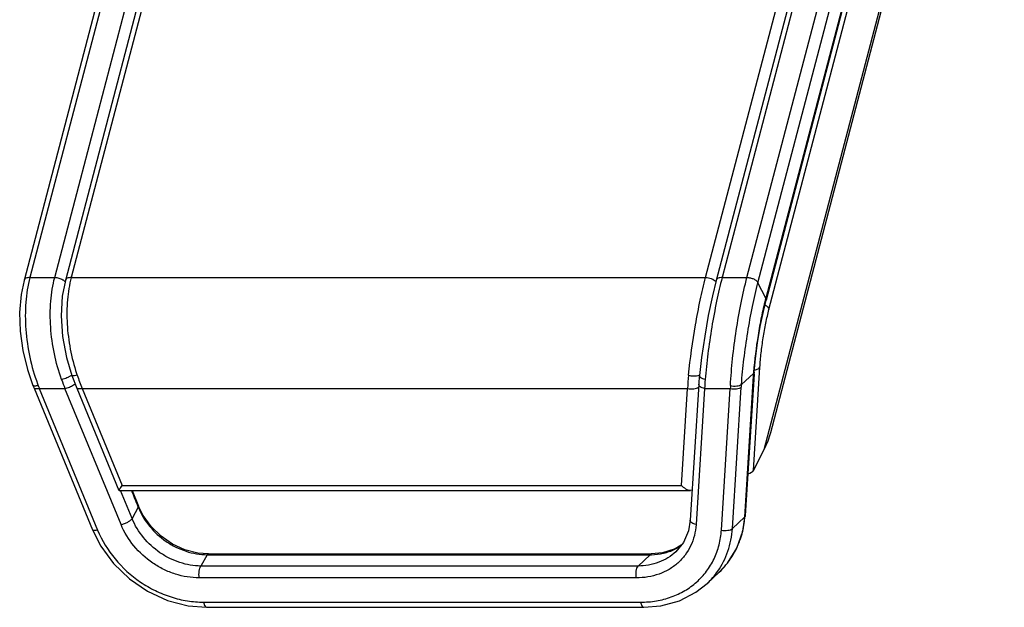
# Model space of a CAD drawing. Units: inches. Extents: x 0.5 to 16.1, y 2.1 to 9.3.
# Drawn here: x 12.5 to 14.3, y 7 to 8.1 of the extents above; entities that cross this region are included whole.
import ezdxf

# ---------------------------------------------------------------- set-up
doc = ezdxf.new("R2010")
doc.units = ezdxf.units.IN
doc.header["$LTSCALE"] = 0.935
doc.header["$MEASUREMENT"] = 0
doc.layers.get('0').update_dxf_attribs({"linetype": 'CONTINUOUS'})
doc.layers.add('02___PRT_ALL_AXES', color=7, linetype='CONTINUOUS')

msp = doc.modelspace()

# ---------------------------------------------------------------- linework, layer by layer
at = {"color": 7, "linetype": 'CONTINUOUS'}
for p, q in [((12.985, 9.0307), (12.6097, 7.5997)), ((12.9954, 9.0357), (12.6201, 7.6048)), ((13.7402, 7.6048), (14.1156, 9.0357)), ((13.8521, 7.5482), (14.2275, 8.9792)), ((13.8434, 7.3008), (14.2676, 8.9182)), ((13.8551, 7.3308), (14.2529, 8.8472)), ((12.6097, 7.5997), (12.6097, 7.5997)), ((12.6201, 7.6048), (13.7402, 7.6048)), ((13.7576, 7.5984), (13.7587, 7.5972)), ((12.6117, 7.4637), (12.6214, 7.4316)), ((13.8247, 7.2641), (13.8361, 7.4463)), ((12.6306, 7.4321), (12.626, 7.4311)), ((12.6275, 7.4154), (12.6299, 7.4093)), ((12.6299, 7.4093), (12.7044, 7.2285)), ((12.6392, 7.4087), (13.7083, 7.4087)), ((12.6392, 7.4087), (12.7097, 7.2375)), ((13.6976, 7.2375), (13.7083, 7.4087)), ((13.8247, 7.2641), (13.8434, 7.3008)), ((12.7097, 7.2375), (13.6976, 7.2375)), ((12.7045, 7.2285), (13.7134, 7.2285)), ((12.7045, 7.2285), (12.7045, 7.2285)), ((13.7163, 7.2293), (13.7134, 7.2285))]:
    msp.add_line(p, q, dxfattribs=at)
for points in [[(12.6097, 7.5997), (12.6043, 7.5718), (12.6023, 7.5371), (12.6048, 7.5007), (12.6117, 7.4637)], [(12.6214, 7.4316), (12.6235, 7.4257), (12.6275, 7.4154)]]:
    msp.add_lwpolyline(points, dxfattribs=at)
for centre, radius, start, end in [((13.7469, 7.5873), 0.0154, 46.0652, 49.726), ((12.9521, 7.5411), 0.3394, 198.1732, 198.7203), ((13.1296, 7.6011), 0.5268, 198.7109, 201.4245), ((14.1212, 7.3905), 0.4133, 174.2153, 177.473)]:
    msp.add_arc(centre, radius, start, end, dxfattribs=at)
for centre, major_axis, ratio, start_param, end_param in [((13.6346, 7.2582), (0.2155, 0.1299), 0.470217, -0.646474, -0.44927), ((13.8091, 7.2632), (0.0159, 0.0026), 0.384938, -1.254858, -0.276517)]:
    msp.add_ellipse(centre, major_axis=major_axis, ratio=ratio, start_param=start_param, end_param=end_param, dxfattribs=at)
for points, knots in [([(12.6201, 7.6048), (12.6188, 7.6048), (12.6164, 7.6046), (12.6132, 7.6036), (12.6108, 7.6021), (12.6099, 7.6005), (12.6097, 7.5997)], [0, 0, 0, 0, 0.311873, 0.582017, 0.806648, 1, 1, 1, 1]), ([(12.6201, 7.6048), (12.6167, 7.5919), (12.6123, 7.5645), (12.612, 7.522), (12.6175, 7.4782), (12.6249, 7.4493), (12.6296, 7.4352)], [0, 0, 0, 0, 0.231846, 0.481572, 0.740666, 1, 1, 1, 1]), ([(13.71, 7.4321), (13.713, 7.4619), (13.7192, 7.5062), (13.7302, 7.5637), (13.7367, 7.5915), (13.7402, 7.6048)], [0, 0, 0, 0, 0.511122, 0.765327, 1, 1, 1, 1]), ([(13.7402, 7.6048), (13.7412, 7.6048), (13.7453, 7.6045), (13.7493, 7.6034), (13.7521, 7.6021)], [0, 0, 0, 0, 0.243467, 1, 1, 1, 1]), ([(13.7521, 7.6021), (13.7525, 7.6019), (13.7542, 7.601), (13.7558, 7.6), (13.7568, 7.5991)], [0, 0, 0, 0, 0.263698, 1, 1, 1, 1]), ([(13.8361, 7.4463), (13.8366, 7.4547), (13.8382, 7.472), (13.8417, 7.498), (13.8463, 7.5237), (13.8501, 7.5403), (13.8521, 7.5482)], [0, 0, 0, 0, 0.244537, 0.504335, 0.762213, 1, 1, 1, 1]), ([(13.8451, 7.5563), (13.8461, 7.5557), (13.8479, 7.5546), (13.8506, 7.5522), (13.852, 7.5498), (13.8521, 7.5482)], [0, 0, 0, 0, 0.302204, 0.572013, 1, 1, 1, 1]), ([(13.8267, 7.4415), (13.8278, 7.4417), (13.8299, 7.4421), (13.8332, 7.4433), (13.8354, 7.4449), (13.8361, 7.4463)], [0, 0, 0, 0, 0.312002, 0.586432, 1, 1, 1, 1]), ([(12.626, 7.4311), (12.6254, 7.4311), (12.6243, 7.4309), (12.6229, 7.4309), (12.6219, 7.4311), (12.6215, 7.4314), (12.6214, 7.4316)], [0, 0, 0, 0, 0.381718, 0.674016, 0.874238, 1, 1, 1, 1]), ([(13.71, 7.4321), (13.7128, 7.4314), (13.7182, 7.4307), (13.7238, 7.431), (13.7263, 7.4316)], [0, 0, 0, 0, 0.529014, 1, 1, 1, 1]), ([(13.7263, 7.4316), (13.7266, 7.4317), (13.7278, 7.432), (13.729, 7.4324), (13.7297, 7.4329)], [0, 0, 0, 0, 0.28507, 1, 1, 1, 1]), ([(12.6392, 7.4087), (12.638, 7.4084), (12.6359, 7.408), (12.6329, 7.4078), (12.6304, 7.4083), (12.6299, 7.4093)], [0, 0, 0, 0, 0.364701, 0.6584, 1, 1, 1, 1]), ([(13.7083, 7.4087), (13.7119, 7.4079), (13.7175, 7.4076), (13.724, 7.4091), (13.7267, 7.4105), (13.7277, 7.4114)], [0, 0, 0, 0, 0.557406, 0.804017, 1, 1, 1, 1]), ([(12.7045, 7.2285), (12.7044, 7.2286), (12.7046, 7.2289), (12.7048, 7.2295), (12.7053, 7.2304), (12.7059, 7.2315), (12.7067, 7.2328), (12.708, 7.2348), (12.709, 7.2364), (12.7097, 7.2375)], [0, 0, 0, 0, 0.030312, 0.095199, 0.190607, 0.312524, 0.457237, 0.621837, 1, 1, 1, 1]), ([(13.7134, 7.2285), (13.7121, 7.2285), (13.7093, 7.2291), (13.7038, 7.2319), (13.7, 7.2351), (13.6976, 7.2375)], [0, 0, 0, 0, 0.207215, 0.451707, 1, 1, 1, 1])]:
    msp.add_open_spline(points, degree=3, knots=knots, dxfattribs=at)
at = {"layer": '02___PRT_ALL_AXES', "color": 7, "linetype": 'CONTINUOUS'}
for p, q in [((12.912, 9.0307), (12.5367, 7.5997)), ((12.9224, 9.0357), (12.5471, 7.6048)), ((12.5909, 7.6048), (12.9662, 9.0357)), ((14.1344, 9.0307), (13.759, 7.5997)), ((14.1448, 9.0357), (13.7694, 7.6048)), ((13.8132, 7.6048), (14.1886, 9.0357)), ((13.8327, 7.5956), (14.2081, 9.0265)), ((14.2218, 8.9994), (13.8465, 7.5685)), ((14.2224, 8.9956), (13.847, 7.5647)), ((12.5367, 7.5997), (12.5367, 7.5997)), ((12.5471, 7.6048), (12.5909, 7.6048)), ((13.7694, 7.6048), (13.8132, 7.6048)), ((13.8465, 7.5685), (13.8327, 7.5956)), ((13.847, 7.5647), (13.847, 7.5647)), ((13.7331, 7.4638), (13.7294, 7.4317)), ((13.7294, 7.4317), (13.729, 7.4281)), ((13.7294, 7.4317), (13.7294, 7.4317)), ((13.8246, 7.435), (13.8035, 7.4161)), ((13.8244, 7.4313), (13.8087, 7.1815)), ((13.826, 7.4343), (13.8103, 7.1845)), ((13.826, 7.4343), (13.8262, 7.4377)), ((12.5525, 7.4143), (12.5545, 7.4093)), ((12.5545, 7.4093), (12.6575, 7.1595)), ((12.5637, 7.4087), (12.609, 7.4087)), ((12.5637, 7.4087), (12.6667, 7.1588)), ((12.708, 7.1684), (12.609, 7.4087)), ((12.6251, 7.4159), (12.6268, 7.4173)), ((13.7281, 7.4163), (13.713, 7.1761)), ((13.7385, 7.4087), (13.7234, 7.1684)), ((13.7385, 7.4087), (13.7837, 7.4087)), ((13.7681, 7.1588), (13.7837, 7.4087)), ((13.7875, 7.1615), (13.8032, 7.4114)), ((12.7275, 7.1791), (12.7072, 7.2285)), ((12.7275, 7.2285), (12.7388, 7.2011)), ((12.7384, 7.199), (12.7275, 7.1791)), ((12.7377, 7.2006), (12.7384, 7.199)), ((12.7471, 7.1844), (12.7388, 7.2011)), ((13.7875, 7.1615), (13.8087, 7.1815)), ((13.8062, 7.1569), (13.8103, 7.1845)), ((13.6971, 7.1322), (13.6863, 7.1254)), ((12.8599, 7.1153), (12.8491, 7.0953)), ((12.8599, 7.1153), (13.6421, 7.1153)), ((12.8624, 7.1167), (13.6446, 7.1167)), ((13.6209, 7.0953), (13.6421, 7.1153)), ((13.6877, 7.1206), (13.6876, 7.1206)), ((13.6209, 7.0953), (12.8491, 7.0953)), ((13.7432, 7.0647), (13.7644, 7.0847)), ((13.7644, 7.0847), (13.7644, 7.0847)), ((13.618, 7.0744), (12.8462, 7.0744)), ((12.8537, 7.0315), (13.6255, 7.0315)), ((12.859, 7.0224), (13.6309, 7.0224))]:
    msp.add_line(p, q, dxfattribs=at)
for points in [[(12.5367, 7.5997), (12.5316, 7.5746), (12.529, 7.543), (12.5301, 7.5098), (12.5346, 7.4761), (12.5427, 7.4426), (12.5525, 7.4143)], [(13.759, 7.5997), (13.7523, 7.5721), (13.745, 7.5374), (13.7386, 7.5009), (13.7331, 7.4638)], [(13.8262, 7.4377), (13.8284, 7.4609), (13.8321, 7.4896), (13.8368, 7.5182), (13.8423, 7.545), (13.847, 7.5647)], [(13.729, 7.4281), (13.7284, 7.4202), (13.7281, 7.4163)], [(12.8624, 7.1167), (12.8437, 7.1182), (12.8208, 7.1241), (12.7988, 7.1342), (12.7786, 7.1481), (12.7611, 7.1651), (12.7471, 7.1844)], [(13.713, 7.1761), (13.7099, 7.1575), (13.701, 7.137), (13.6876, 7.1206)], [(12.6575, 7.1595), (12.6722, 7.1305), (12.6948, 7.0997), (12.7227, 7.0727), (12.7549, 7.0508), (12.79, 7.0347), (12.8266, 7.0252), (12.859, 7.0224)], [(13.7644, 7.0847), (13.7787, 7.1002), (13.7954, 7.1269), (13.8062, 7.1569)], [(13.6863, 7.1254), (13.6641, 7.1185), (13.6446, 7.1167)], [(13.6309, 7.0224), (13.6612, 7.0249), (13.6939, 7.0339), (13.7232, 7.049), (13.7432, 7.0647)]]:
    msp.add_lwpolyline(points, dxfattribs=at)
for centre, radius, start, end in [((14.3508, 7.4362), 0.5214, 165.3046, 165.691), ((13.0852, 7.5958), 0.5117, 199.5355, 201.453), ((14.1506, 7.3904), 0.4126, 175.2307, 177.4629), ((14.0885, 7.4148), 0.2646, 176.0168, 176.4107), ((14.0941, 7.4144), 0.2703, 175.6287, 176.0168), ((14.4898, 7.3844), 0.6671, 175.4051, 175.6494), ((13.8205, 7.4399), 0.00636, 309.8679, 314.1117), ((12.8683, 7.5305), 0.328, 200.2384, 200.8248), ((13.0309, 7.5923), 0.502, 200.8242, 201.4577), ((12.6082, 7.4388), 0.0285, 303.9178, 306.5606), ((14.1758, 7.3915), 0.3924, 176.7371, 177.4939), ((14.164, 7.3887), 0.3616, 175.6525, 176.4089), ((23.5734, 11.6539), 11.7151, 202.19478, 202.34188), ((12.6588, 7.16), 0.0014, 202.4086, 209.6051), ((13.6468, 7.2075), 0.0913, 297.1558, 302.4469), ((13.6666, 7.1872), 0.1419, 332.8445, 337.508), ((13.6644, 7.1881), 0.1442, 337.5074, 340.8092), ((13.6413, 7.2297), 0.1145, 270.4019, 271.7021), ((13.6459, 7.2092), 0.0933, 295.2983, 297.1654), ((13.6689, 7.186), 0.1393, 323.1011, 332.8456), ((13.6693, 7.1858), 0.1388, 313.2622, 320.3388), ((13.6697, 7.1854), 0.1383, 320.3482, 323.0814), ((13.648, 7.1658), 0.1389, 313.2722, 324.9439)]:
    msp.add_arc(centre, radius, start, end, dxfattribs=at)
for points, knots in [([(12.5471, 7.6048), (12.5458, 7.6048), (12.5434, 7.6046), (12.5402, 7.6036), (12.5378, 7.6021), (12.5369, 7.6005), (12.5367, 7.5997)], [0, 0, 0, 0, 0.312189, 0.581909, 0.806634, 1, 1, 1, 1]), ([(12.5471, 7.6048), (12.5433, 7.5905), (12.5386, 7.5598), (12.5388, 7.5124), (12.5458, 7.4639), (12.5549, 7.4323), (12.5605, 7.417)], [0, 0, 0, 0, 0.23274, 0.484357, 0.743903, 1, 1, 1, 1]), ([(12.603, 7.4247), (12.5977, 7.4395), (12.5893, 7.47), (12.5827, 7.5164), (12.5827, 7.5618), (12.5873, 7.5911), (12.5909, 7.6048)], [0, 0, 0, 0, 0.257629, 0.516982, 0.767718, 1, 1, 1, 1]), ([(12.5909, 7.6048), (12.5934, 7.6048), (12.5983, 7.604), (12.6029, 7.6021), (12.605, 7.6008)], [0, 0, 0, 0, 0.502371, 1, 1, 1, 1]), ([(12.605, 7.6008), (12.6054, 7.6006), (12.6069, 7.5997), (12.6082, 7.5986), (12.609, 7.5976)], [0, 0, 0, 0, 0.268259, 1, 1, 1, 1]), ([(13.7694, 7.6048), (13.7658, 7.5909), (13.7591, 7.5618), (13.7507, 7.5168), (13.744, 7.4707), (13.7407, 7.4399), (13.7395, 7.4247)], [0, 0, 0, 0, 0.235478, 0.49068, 0.750407, 1, 1, 1, 1]), ([(13.7694, 7.6048), (13.7681, 7.6048), (13.7657, 7.6046), (13.7626, 7.6036), (13.7601, 7.6021), (13.7592, 7.6005), (13.759, 7.5997)], [0, 0, 0, 0, 0.312194, 0.581917, 0.806635, 1, 1, 1, 1]), ([(13.784, 7.4139), (13.7849, 7.4297), (13.7876, 7.4623), (13.7939, 7.5111), (13.8023, 7.559), (13.8094, 7.59), (13.8132, 7.6048)], [0, 0, 0, 0, 0.246558, 0.50639, 0.763193, 1, 1, 1, 1]), ([(13.8132, 7.6048), (13.8153, 7.6048), (13.8193, 7.6043), (13.825, 7.6024), (13.8297, 7.5995), (13.8321, 7.5969), (13.8327, 7.5956)], [0, 0, 0, 0, 0.27075, 0.546266, 0.796519, 1, 1, 1, 1]), ([(13.8035, 7.4161), (13.8046, 7.431), (13.8077, 7.4616), (13.8142, 7.5074), (13.8224, 7.5524), (13.8291, 7.5817), (13.8327, 7.5956)], [0, 0, 0, 0, 0.246123, 0.505922, 0.762971, 1, 1, 1, 1]), ([(13.8456, 7.5651), (13.8431, 7.5551), (13.8384, 7.5344), (13.8307, 7.492), (13.8266, 7.4595), (13.8248, 7.4378)], [0, 0, 0, 0, 0.238525, 0.494909, 1, 1, 1, 1]), ([(13.847, 7.5647), (13.8472, 7.5653), (13.8472, 7.5666), (13.8468, 7.5679), (13.8465, 7.5685)], [0, 0, 0, 0, 0.474177, 1, 1, 1, 1]), ([(12.603, 7.4247), (12.604, 7.425), (12.608, 7.4261), (12.6119, 7.4276), (12.6147, 7.4289)], [0, 0, 0, 0, 0.240793, 1, 1, 1, 1]), ([(12.6147, 7.4289), (12.6153, 7.4292), (12.6176, 7.4303), (12.6197, 7.4315), (12.6211, 7.4326)], [0, 0, 0, 0, 0.285787, 1, 1, 1, 1]), ([(13.7395, 7.4247), (13.738, 7.4251), (13.736, 7.4257), (13.7335, 7.4268), (13.732, 7.4277), (13.7308, 7.4286), (13.7297, 7.4299), (13.7293, 7.431), (13.7294, 7.4317)], [0, 0, 0, 0, 0.340619, 0.491355, 0.625779, 0.742596, 0.842047, 1, 1, 1, 1]), ([(13.826, 7.4343), (13.826, 7.4338), (13.8256, 7.4326), (13.8248, 7.4317), (13.8244, 7.4313)], [0, 0, 0, 0, 0.46625, 1, 1, 1, 1]), ([(13.8262, 7.4377), (13.8262, 7.4375), (13.8261, 7.4366), (13.8255, 7.4358), (13.825, 7.4353)], [0, 0, 0, 0, 0.23316, 1, 1, 1, 1]), ([(12.5617, 7.4139), (12.5606, 7.4136), (12.5585, 7.4132), (12.556, 7.413), (12.5544, 7.4131), (12.5534, 7.4134), (12.5527, 7.4139), (12.5525, 7.4143)], [0, 0, 0, 0, 0.3663, 0.659068, 0.773675, 0.866745, 1, 1, 1, 1]), ([(12.5637, 7.4087), (12.5626, 7.4084), (12.5605, 7.408), (12.5575, 7.4078), (12.5549, 7.4083), (12.5545, 7.4093)], [0, 0, 0, 0, 0.364993, 0.658334, 1, 1, 1, 1]), ([(12.609, 7.4087), (12.6117, 7.4093), (12.6169, 7.4111), (12.6218, 7.4137), (12.6241, 7.4152)], [0, 0, 0, 0, 0.506918, 1, 1, 1, 1]), ([(13.7385, 7.4087), (13.737, 7.409), (13.7343, 7.4098), (13.7309, 7.4115), (13.7286, 7.4137), (13.728, 7.4155), (13.7281, 7.4163)], [0, 0, 0, 0, 0.327284, 0.60603, 0.825986, 1, 1, 1, 1]), ([(13.7837, 7.4087), (13.7874, 7.4079), (13.7929, 7.4076), (13.7995, 7.4091), (13.8022, 7.4105), (13.8032, 7.4114)], [0, 0, 0, 0, 0.557406, 0.804012, 1, 1, 1, 1]), ([(13.784, 7.4139), (13.7876, 7.413), (13.7932, 7.4127), (13.7998, 7.414), (13.8025, 7.4153), (13.8035, 7.4161)], [0, 0, 0, 0, 0.560257, 0.806677, 1, 1, 1, 1]), ([(12.7388, 7.2011), (12.7388, 7.2009), (12.739, 7.2002), (12.7387, 7.1995), (12.7384, 7.199)], [0, 0, 0, 0, 0.212368, 1, 1, 1, 1]), ([(12.7384, 7.199), (12.7433, 7.1871), (12.7571, 7.1643), (12.7816, 7.1419), (12.8044, 7.1285), (12.8282, 7.1187), (12.8474, 7.1153), (12.8599, 7.1153)], [0, 0, 0, 0, 0.24959, 0.504824, 0.632202, 0.757836, 1, 1, 1, 1]), ([(13.8087, 7.1815), (13.8085, 7.178), (13.8072, 7.1641), (13.804, 7.1505), (13.8006, 7.1407)], [0, 0, 0, 0, 0.25381, 1, 1, 1, 1]), ([(13.8103, 7.1845), (13.8103, 7.1839), (13.8099, 7.1828), (13.8092, 7.1819), (13.8087, 7.1815)], [0, 0, 0, 0, 0.466253, 1, 1, 1, 1]), ([(12.708, 7.1684), (12.7101, 7.1689), (12.7142, 7.1702), (12.7198, 7.1728), (12.7239, 7.1754), (12.7263, 7.1775), (12.7272, 7.1785), (12.7275, 7.1791)], [0, 0, 0, 0, 0.280981, 0.570117, 0.821661, 0.921463, 1, 1, 1, 1]), ([(12.8462, 7.0744), (12.8319, 7.0744), (12.8101, 7.078), (12.783, 7.0889), (12.7571, 7.104), (12.7293, 7.1292), (12.7136, 7.1549), (12.708, 7.1684)], [0, 0, 0, 0, 0.242964, 0.36876, 0.496142, 0.750998, 1, 1, 1, 1]), ([(12.8491, 7.0953), (12.8365, 7.0954), (12.8173, 7.0987), (12.7936, 7.1085), (12.7708, 7.1219), (12.7463, 7.1443), (12.7324, 7.1671), (12.7275, 7.1791)], [0, 0, 0, 0, 0.242164, 0.367798, 0.495176, 0.75041, 1, 1, 1, 1]), ([(13.7234, 7.1684), (13.723, 7.1619), (13.721, 7.149), (13.7144, 7.1307), (13.7045, 7.1142), (13.6915, 7.1001), (13.6759, 7.0888), (13.6518, 7.0776), (13.6315, 7.0744), (13.618, 7.0744)], [0, 0, 0, 0, 0.126135, 0.249501, 0.371259, 0.492784, 0.615472, 0.740542, 1, 1, 1, 1]), ([(13.7234, 7.1684), (13.7219, 7.1688), (13.7193, 7.1695), (13.7159, 7.1713), (13.7136, 7.1734), (13.713, 7.1753), (13.713, 7.1761)], [0, 0, 0, 0, 0.327286, 0.606031, 0.825986, 1, 1, 1, 1]), ([(12.6667, 7.1588), (12.6656, 7.1586), (12.6636, 7.1582), (12.6609, 7.158), (12.6588, 7.1583), (12.6578, 7.1589), (12.6576, 7.1593)], [0, 0, 0, 0, 0.355267, 0.643953, 0.855726, 1, 1, 1, 1]), ([(12.6667, 7.1588), (12.6742, 7.1405), (12.6955, 7.1058), (12.7332, 7.0716), (12.7682, 7.0513), (12.7961, 7.04), (12.8247, 7.0331), (12.8441, 7.0315), (12.8537, 7.0315)], [0, 0, 0, 0, 0.248822, 0.503493, 0.630783, 0.756487, 0.879763, 1, 1, 1, 1]), ([(13.6255, 7.0315), (13.6348, 7.0315), (13.6532, 7.033), (13.6796, 7.0398), (13.7038, 7.0511), (13.7249, 7.0664), (13.7425, 7.0855), (13.7559, 7.1077), (13.7648, 7.1325), (13.7675, 7.15), (13.7681, 7.1588)], [0, 0, 0, 0, 0.131959, 0.260174, 0.385123, 0.507692, 0.629099, 0.75074, 0.873987, 1, 1, 1, 1]), ([(13.7617, 7.0861), (13.7693, 7.0969), (13.7816, 7.1212), (13.7866, 7.1479), (13.7875, 7.1615)], [0, 0, 0, 0, 0.493014, 1, 1, 1, 1]), ([(13.7681, 7.1588), (13.7717, 7.158), (13.7772, 7.1578), (13.7838, 7.1592), (13.7865, 7.1606), (13.7875, 7.1615)], [0, 0, 0, 0, 0.557406, 0.804012, 1, 1, 1, 1]), ([(12.8624, 7.1167), (12.862, 7.1167), (12.861, 7.1164), (12.8603, 7.1157), (12.8599, 7.1153)], [0, 0, 0, 0, 0.447635, 1, 1, 1, 1]), ([(13.6876, 7.1206), (13.6834, 7.1165), (13.6739, 7.1093), (13.652, 7.0986), (13.6333, 7.0954), (13.6209, 7.0953)], [0, 0, 0, 0, 0.241962, 0.488581, 1, 1, 1, 1]), ([(13.6446, 7.1167), (13.6442, 7.1167), (13.6432, 7.1164), (13.6425, 7.1157), (13.6421, 7.1153)], [0, 0, 0, 0, 0.447633, 1, 1, 1, 1]), ([(13.6447, 7.1153), (13.6519, 7.1155), (13.666, 7.1173), (13.6795, 7.1219), (13.6858, 7.1249)], [0, 0, 0, 0, 0.508048, 1, 1, 1, 1]), ([(12.8462, 7.0744), (12.8459, 7.0763), (12.8455, 7.0804), (12.8458, 7.0862), (12.8469, 7.0913), (12.8482, 7.0942), (12.8491, 7.0953)], [0, 0, 0, 0, 0.278201, 0.560563, 0.810615, 1, 1, 1, 1]), ([(13.618, 7.0744), (13.6177, 7.0763), (13.6174, 7.0804), (13.6177, 7.0862), (13.6187, 7.0913), (13.62, 7.0942), (13.6209, 7.0953)], [0, 0, 0, 0, 0.278201, 0.560563, 0.810615, 1, 1, 1, 1]), ([(12.8537, 7.0315), (12.8539, 7.0303), (12.8543, 7.0285), (12.8552, 7.0263), (12.8562, 7.0242), (12.8577, 7.0224), (12.859, 7.0224)], [0, 0, 0, 0, 0.348238, 0.500466, 0.635588, 1, 1, 1, 1]), ([(13.6255, 7.0315), (13.6257, 7.0303), (13.6262, 7.0285), (13.627, 7.0263), (13.628, 7.0242), (13.6295, 7.0224), (13.6309, 7.0224)], [0, 0, 0, 0, 0.348238, 0.500466, 0.635588, 1, 1, 1, 1])]:
    msp.add_open_spline(points, degree=3, knots=knots, dxfattribs=at)

doc.saveas('drawing.dxf')
